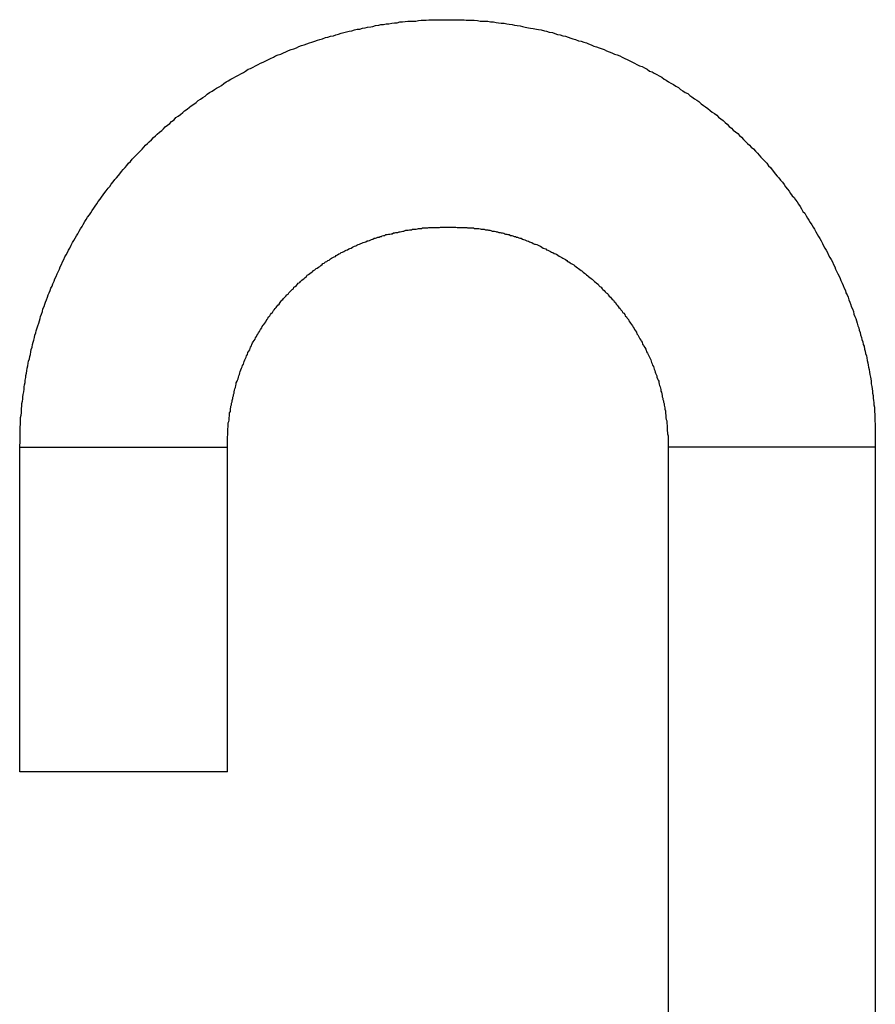
# Model space of a CAD drawing. Units: inches. Extents: x 99 to 193, y 35 to 175.
# Drawn here: x 145 to 146, y 147 to 147 of the extents above; entities that cross this region are included whole.
import ezdxf

# ---------------------------------------------------------------- set-up
doc = ezdxf.new("R2010")
doc.units = ezdxf.units.IN
doc.header["$MEASUREMENT"] = 0
doc.layers.add('Ebene 1', color=7, linetype='Continuous')

# ---------------------------------------------------------------- blocks, each defined once
blk = doc.blocks.new('block 2')
at = {"layer": 'Ebene 1', "color": 179, "lineweight": 25, "true_color": 0x1a171b}
for points in [[(145.26676, 146.75883), (145.26676, 146.75969), (145.26693, 146.76055), (145.26693, 146.76141), (145.26693, 146.76227), (145.26693, 146.76313), (145.26693, 146.764), (145.26693, 146.76486), (145.26693, 146.76589), (145.26693, 146.76675), (145.2671, 146.76761), (145.2671, 146.76847), (145.2671, 146.76934), (145.2671, 146.77037), (145.26727, 146.77123), (145.26745, 146.77209), (145.26745, 146.77295), (145.26745, 146.77381), (145.26762, 146.77468), (145.26762, 146.77571), (145.26779, 146.77657), (145.26796, 146.77743), (145.26796, 146.77829), (145.26814, 146.77915), (145.26831, 146.78019), (145.26848, 146.78122), (145.26848, 146.78208), (145.26865, 146.78294), (145.26882, 146.78381), (145.26882, 146.78467), (145.26917, 146.7857), (145.26917, 146.78656), (145.26934, 146.78742), (145.26951, 146.78828), (145.26969, 146.78932), (145.26986, 146.79018), (145.27003, 146.79121), (145.2702, 146.79207), (145.27055, 146.79293), (145.27072, 146.7938), (145.27089, 146.79466), (145.27106, 146.79569), (145.27124, 146.79655), (145.27158, 146.79741), (145.27175, 146.79845), (145.27193, 146.79931), (145.27227, 146.80017), (145.27244, 146.8012), (145.27261, 146.80206), (145.27296, 146.80293), (145.27313, 146.80379), (145.27348, 146.80482), (145.27382, 146.80568), (145.27416, 146.80672), (145.27434, 146.80758), (145.27468, 146.80844), (145.27485, 146.8093), (145.2752, 146.81016), (145.27554, 146.81119), (145.27571, 146.81223), (145.27623, 146.81309), (145.2764, 146.81395), (145.27675, 146.81481), (145.27709, 146.81567), (145.27744, 146.81671), (145.27778, 146.81757), (145.27813, 146.81843), (145.27847, 146.81929), (145.27882, 146.82015), (145.27933, 146.82101), (145.2795, 146.82187), (145.28002, 146.82291), (145.28037, 146.82377), (145.28088, 146.82463), (145.28123, 146.82566), (145.28157, 146.82652), (145.28209, 146.82756), (145.28243, 146.82842), (145.28295, 146.82928), (145.28329, 146.83031), (145.28381, 146.83118), (145.28416, 146.83221), (145.28467, 146.83307), (145.28519, 146.83393), (145.28553, 146.83479), (145.28605, 146.83565), (145.28657, 146.83669), (145.28708, 146.83772), (145.2876, 146.83858), (145.28812, 146.83944), (145.28863, 146.8403), (145.28915, 146.84117), (145.28967, 146.8422), (145.29018, 146.84306), (145.29087, 146.84392), (145.29122, 146.84478), (145.29191, 146.84582), (145.29242, 146.84668), (145.29294, 146.84754), (145.29363, 146.8484), (145.29415, 146.84926), (145.29466, 146.85012), (145.29535, 146.85098), (145.29587, 146.85185), (145.29656, 146.85271), (145.29707, 146.85357), (145.29776, 146.85443), (145.29828, 146.85529), (145.29897, 146.85615), (145.29966, 146.85701), (145.30017, 146.8577), (145.30086, 146.85874), (145.30155, 146.85943), (145.30207, 146.86029), (145.30276, 146.86115), (145.30345, 146.86201), (145.30414, 146.8627), (145.30483, 146.86356), (145.30534, 146.86425), (145.30603, 146.86511), (145.30672, 146.86597), (145.30741, 146.86666), (145.3081, 146.86752), (145.30879, 146.86838), (145.30948, 146.86907), (145.31017, 146.86993), (145.31103, 146.87079), (145.31172, 146.87148), (145.31241, 146.87217), (145.31309, 146.87286), (145.31396, 146.87372), (145.31464, 146.87458), (145.31533, 146.87527), (145.31602, 146.87596), (145.31671, 146.87665), (145.31757, 146.87734), (145.31843, 146.8782), (145.31912, 146.87889), (145.31981, 146.87958), (145.32067, 146.88027), (145.32153, 146.88096), (145.32222, 146.88165), (145.32291, 146.88234), (145.32377, 146.88302), (145.32464, 146.88371), (145.32532, 146.8844), (145.32636, 146.88509), (145.32705, 146.88595), (145.32791, 146.88647), (145.32877, 146.88716), (145.32963, 146.88785), (145.33032, 146.88854), (145.33135, 146.88923), (145.33221, 146.88991), (145.3329, 146.89043), (145.33394, 146.89112), (145.3348, 146.89181), (145.33566, 146.8925), (145.33652, 146.89301), (145.33738, 146.8937), (145.33824, 146.89422), (145.3391, 146.89491), (145.33997, 146.8956), (145.341, 146.89612), (145.34186, 146.8968), (145.34272, 146.89732), (145.34376, 146.89784), (145.34462, 146.89835), (145.34548, 146.89904), (145.34634, 146.89973), (145.3472, 146.90008), (145.34823, 146.90077), (145.34927, 146.90128), (145.35013, 146.9018), (145.35116, 146.90232), (145.35202, 146.90283), (145.35306, 146.90335), (145.35392, 146.90387), (145.35495, 146.90456), (145.35581, 146.9049), (145.35685, 146.90542), (145.35771, 146.90593), (145.35874, 146.90645), (145.3596, 146.90697), (145.36064, 146.90731), (145.36167, 146.90783), (145.36253, 146.90817), (145.36356, 146.90869), (145.3646, 146.90921), (145.36546, 146.90972), (145.36649, 146.91007), (145.36753, 146.91041), (145.36856, 146.91093), (145.36942, 146.91127), (145.37045, 146.91179), (145.37149, 146.91214), (145.37252, 146.91248), (145.37356, 146.91282), (145.37442, 146.91334), (145.37545, 146.91369), (145.37648, 146.91403), (145.37752, 146.91437), (145.37855, 146.91472), (145.37941, 146.91506), (145.38062, 146.91541), (145.38165, 146.91575), (145.38251, 146.9161), (145.38355, 146.91627), (145.38475, 146.91679), (145.38561, 146.91696), (145.38665, 146.9173), (145.38785, 146.91748), (145.38871, 146.91782), (145.38975, 146.91816), (145.39078, 146.91851), (145.39181, 146.91868), (145.39285, 146.91903), (145.39388, 146.9192), (145.39492, 146.91937), (145.39595, 146.91971), (145.39698, 146.92006), (145.39802, 146.92006), (145.39905, 146.9204), (145.40008, 146.92058), (145.40094, 146.92075), (145.40215, 146.92092), (145.40301, 146.92109), (145.40404, 146.92144), (145.40525, 146.92161), (145.40611, 146.92178), (145.40715, 146.92178), (145.40818, 146.92213), (145.40921, 146.92213), (145.41025, 146.9223), (145.41128, 146.92247), (145.41231, 146.92247), (145.41335, 146.92281), (145.41438, 146.92281), (145.41541, 146.92299), (145.41645, 146.92316), (145.41748, 146.92316), (145.41851, 146.92316), (145.41955, 146.92316), (145.42058, 146.92333), (145.42161, 146.9235), (145.42265, 146.9235), (145.42351, 146.9235), (145.42454, 146.92368), (145.42575, 146.92368), (145.42661, 146.92368), (145.42764, 146.92368), (145.42885, 146.92368), (145.42971, 146.92368), (145.43074, 146.92368), (145.43195, 146.92368), (145.43281, 146.92368), (145.43384, 146.92368), (145.43505, 146.92368), (145.43591, 146.92368), (145.43695, 146.92368), (145.43815, 146.92368), (145.43901, 146.9235), (145.44005, 146.9235), (145.44125, 146.9235), (145.44211, 146.9235), (145.44332, 146.92333), (145.44435, 146.92316), (145.44521, 146.92316), (145.44642, 146.92316), (145.44728, 146.92316), (145.44831, 146.92281), (145.44952, 146.92281), (145.45055, 146.92264), (145.45141, 146.92247), (145.45245, 146.9223), (145.45365, 146.9223), (145.45469, 146.92213), (145.45555, 146.92195), (145.45675, 146.92178), (145.45762, 146.92161), (145.45865, 146.92144), (145.45986, 146.92126), (145.46072, 146.92109), (145.46175, 146.92075), (145.46296, 146.92058), (145.46382, 146.9204), (145.46485, 146.92023), (145.46606, 146.92006), (145.46692, 146.91989), (145.46795, 146.91971), (145.46916, 146.91937), (145.47002, 146.9192), (145.47105, 146.91885), (145.47226, 146.91868), (145.47312, 146.91834), (145.47415, 146.91799), (145.47519, 146.91782), (145.47622, 146.91748), (145.47725, 146.9173), (145.47829, 146.91696), (145.47932, 146.91661), (145.48018, 146.91627), (145.48121, 146.9161), (145.48225, 146.91558), (145.48328, 146.91541), (145.48432, 146.91506), (145.48535, 146.91472), (145.48621, 146.91437), (145.48724, 146.91403), (145.48828, 146.91351), (145.48931, 146.91317), (145.49034, 146.91282), (145.49138, 146.91248), (145.49224, 146.91214), (145.4931, 146.91162), (145.49413, 146.91127), (145.49517, 146.91093), (145.4962, 146.91041), (145.49723, 146.91007), (145.49827, 146.90972), (145.49913, 146.90921), (145.50016, 146.90869), (145.50102, 146.90835), (145.50206, 146.90783), (145.50292, 146.90748), (145.50395, 146.90697), (145.50481, 146.90645), (145.50585, 146.90593), (145.50688, 146.90559), (145.50774, 146.90507), (145.50878, 146.90456), (145.50964, 146.90387), (145.51067, 146.90352), (145.51153, 146.90301), (145.51257, 146.90249), (145.51343, 146.90197), (145.51446, 146.90146), (145.51532, 146.90077), (145.51618, 146.90042), (145.51704, 146.89973), (145.5179, 146.89922), (145.51894, 146.8987), (145.5198, 146.89801), (145.52083, 146.89749), (145.52169, 146.8968), (145.52256, 146.89629), (145.52342, 146.8956), (145.52445, 146.89525), (145.52531, 146.89439), (145.526, 146.89388), (145.52703, 146.89319), (145.5279, 146.89267), (145.52876, 146.89215), (145.52962, 146.89129), (145.53048, 146.8906), (145.53134, 146.89009), (145.5322, 146.8894), (145.53306, 146.88871), (145.53392, 146.88802), (145.53479, 146.8875), (145.53565, 146.88681), (145.53634, 146.88612), (145.5372, 146.88544), (145.53806, 146.88475), (145.53892, 146.88406), (145.53961, 146.88337), (145.54047, 146.88251), (145.54133, 146.88182), (145.54202, 146.88113), (145.54288, 146.88044), (145.54374, 146.87975), (145.54443, 146.87906), (145.54512, 146.87837), (145.54598, 146.87751), (145.54684, 146.87665), (145.54753, 146.87596), (145.54822, 146.87527), (145.54891, 146.87458), (145.54977, 146.87389), (145.55063, 146.87303), (145.55132, 146.87217), (145.55201, 146.87148), (145.5527, 146.87062), (145.55356, 146.86976), (145.55425, 146.86907), (145.55494, 146.86838), (145.55563, 146.86735), (145.55632, 146.86666), (145.55701, 146.8658), (145.55752, 146.86511), (145.55821, 146.86425), (145.5589, 146.86339), (145.55959, 146.8627), (145.56028, 146.86184), (145.56097, 146.86098), (145.56166, 146.86011), (145.56217, 146.85925), (145.56286, 146.85839), (145.56355, 146.85753), (145.56407, 146.85667), (145.56476, 146.85581), (145.56545, 146.85512), (145.56596, 146.85426), (145.56665, 146.8534), (145.56717, 146.85253), (145.56786, 146.85167), (145.56838, 146.85081), (145.56889, 146.84978), (145.56958, 146.84909), (145.5701, 146.84806), (145.57061, 146.8472), (145.57113, 146.84633), (145.57165, 146.84547), (145.57234, 146.84461), (145.57285, 146.84375), (145.57337, 146.84289), (145.57389, 146.84186), (145.5744, 146.84099), (145.57492, 146.84013), (145.57544, 146.83927), (145.57595, 146.83841), (145.57647, 146.83738), (145.57682, 146.83652), (145.57733, 146.83565), (145.57785, 146.83479), (145.57837, 146.83393), (145.57871, 146.8329), (145.57923, 146.83204), (145.57974, 146.83118), (145.58026, 146.83031), (145.58061, 146.82928), (145.58112, 146.82842), (145.58147, 146.82756), (145.58198, 146.82652), (145.58233, 146.82566), (145.58285, 146.8248), (145.58319, 146.82394), (145.58353, 146.82308), (145.58405, 146.82205), (145.5844, 146.82118), (145.58474, 146.82015), (145.58526, 146.81929), (145.58543, 146.81843), (145.58595, 146.81757), (145.58629, 146.81671), (145.58663, 146.81567), (145.58698, 146.81481), (145.58732, 146.81378), (145.5875, 146.81309), (145.58801, 146.81223), (145.58836, 146.81119), (145.58853, 146.81016), (145.58887, 146.8093), (145.58922, 146.80844), (145.58956, 146.80758), (145.58974, 146.80672), (145.59008, 146.80568), (145.59042, 146.80482), (145.5906, 146.80396), (145.59094, 146.8031), (145.59111, 146.80224), (145.59146, 146.8012), (145.59163, 146.80034), (145.59197, 146.79948), (145.59215, 146.79845), (145.59249, 146.79776), (145.59266, 146.79672), (145.59284, 146.79586), (145.59301, 146.795), (145.59335, 146.79414), (145.59352, 146.79328), (145.5937, 146.79225), (145.59387, 146.79138), (145.59404, 146.79052), (145.59421, 146.78966), (145.59439, 146.7888), (145.59456, 146.78777), (145.59473, 146.78691), (145.5949, 146.78587), (145.59508, 146.78518), (145.59525, 146.78432), (145.59525, 146.78329), (145.59542, 146.78226), (145.59559, 146.78139), (145.59576, 146.78053), (145.59576, 146.77967), (145.59594, 146.77881), (145.59594, 146.77778), (145.59611, 146.77692), (145.59628, 146.77605), (145.59628, 146.77519), (145.59645, 146.77433), (145.59645, 146.7733), (145.59645, 146.77244), (145.59663, 146.77158), (145.59663, 146.77071), (145.59663, 146.76968), (145.59663, 146.76882), (145.5968, 146.76796), (145.5968, 146.76692), (145.5968, 146.76606), (145.5968, 146.7652), (145.5968, 146.76417), (145.5968, 146.76348), (145.5968, 146.76245), (145.5968, 146.7609), (145.5968, 146.75883)], [(145.34686, 146.75883), (145.34686, 146.75917), (145.34686, 146.75986), (145.34686, 146.76038), (145.34686, 146.7609), (145.34686, 146.76141), (145.34686, 146.76193), (145.34686, 146.76227), (145.34686, 146.76296), (145.34703, 146.76348), (145.34703, 146.764), (145.34703, 146.76451), (145.34703, 146.76503), (145.34703, 146.76555), (145.34703, 146.76606), (145.3472, 146.76658), (145.3472, 146.7671), (145.3472, 146.76779), (145.3472, 146.7683), (145.34737, 146.76882), (145.34754, 146.76934), (145.34754, 146.76985), (145.34754, 146.77037), (145.34772, 146.77089), (145.34772, 146.7714), (145.34772, 146.77209), (145.34806, 146.77261), (145.34806, 146.77313), (145.34806, 146.77364), (145.34823, 146.77433), (145.34823, 146.77468), (145.34841, 146.77519), (145.34841, 146.77588), (145.34875, 146.7764), (145.34875, 146.77692), (145.34892, 146.7776), (145.34892, 146.77812), (145.34927, 146.77864), (145.34927, 146.77915), (145.34944, 146.77967), (145.34944, 146.78019), (145.34961, 146.78088), (145.34978, 146.78139), (145.34996, 146.78191), (145.35013, 146.7826), (145.3503, 146.78312), (145.3503, 146.78363), (145.35065, 146.78432), (145.35082, 146.78467), (145.35099, 146.78518), (145.35116, 146.78587), (145.35133, 146.78639), (145.35151, 146.78691), (145.35168, 146.78759), (145.35185, 146.78811), (145.35202, 146.78863), (145.35237, 146.78932), (145.35254, 146.78983), (145.35271, 146.79035), (145.35306, 146.79087), (145.35323, 146.79138), (145.3534, 146.7919), (145.35357, 146.79259), (145.35392, 146.79311), (145.35409, 146.79362), (145.35426, 146.79414), (145.35461, 146.79466), (145.35478, 146.79535), (145.35512, 146.79586), (145.35547, 146.79638), (145.35564, 146.7969), (145.35581, 146.79741), (145.35616, 146.79793), (145.35633, 146.79845), (145.3565, 146.79914), (145.35685, 146.79948), (145.35719, 146.8), (145.35754, 146.80051), (145.35771, 146.80103), (145.35805, 146.80155), (145.35822, 146.80189), (145.35857, 146.80241), (145.35891, 146.80293), (145.35926, 146.80344), (145.35943, 146.80379), (145.3596, 146.8043), (145.36012, 146.80482), (145.36029, 146.80534), (145.36064, 146.80585), (145.36098, 146.8062), (145.36133, 146.80672), (145.36167, 146.80723), (145.36184, 146.80758), (145.36219, 146.80809), (145.36253, 146.80861), (145.36288, 146.80913), (145.36322, 146.80947), (145.36356, 146.80999), (145.36391, 146.8105), (145.36425, 146.81085), (145.3646, 146.81154), (145.36494, 146.81188), (145.36529, 146.8124), (145.36563, 146.81274), (145.36598, 146.81309), (145.36632, 146.81361), (145.36684, 146.81395), (145.36718, 146.81464), (145.36753, 146.81498), (145.36787, 146.8155), (145.36822, 146.81584), (145.36856, 146.81619), (145.36908, 146.81671), (145.36942, 146.81705), (145.36977, 146.81757), (145.37028, 146.81791), (145.37063, 146.81843), (145.37097, 146.81877), (145.37149, 146.81929), (145.37183, 146.81963), (145.37235, 146.81998), (145.37252, 146.8205), (145.37304, 146.82084), (145.37356, 146.82118), (145.3739, 146.8217), (145.37424, 146.82205), (145.37476, 146.82239), (145.37511, 146.82273), (145.37562, 146.82325), (145.37614, 146.8236), (145.37648, 146.82394), (145.37683, 146.82429), (145.37735, 146.82463), (145.37769, 146.82515), (145.37821, 146.82549), (145.37872, 146.82584), (145.37924, 146.82618), (145.37976, 146.82652), (145.3801, 146.82704), (145.38062, 146.82721), (145.38113, 146.82773), (145.38148, 146.8279), (145.382, 146.82825), (145.38251, 146.82859), (145.38286, 146.82894), (145.38337, 146.82928), (145.38372, 146.82963), (145.38424, 146.8298), (145.38475, 146.83031), (145.38527, 146.83049), (145.38561, 146.83083), (145.38613, 146.831), (145.38665, 146.83152), (145.38699, 146.83169), (145.38751, 146.83204), (145.38802, 146.83221), (145.38854, 146.83238), (145.38889, 146.83273), (145.3894, 146.83307), (145.38992, 146.83341), (145.39044, 146.83359), (145.39078, 146.83393), (145.3913, 146.8341), (145.39181, 146.83428), (145.39216, 146.83462), (145.39268, 146.83479), (145.39319, 146.83496), (145.39371, 146.83531), (145.39405, 146.83548), (145.39457, 146.83565), (145.39509, 146.836), (145.39543, 146.83617), (145.39595, 146.83634), (145.39647, 146.83652), (145.39681, 146.83669), (145.39733, 146.83703), (145.39784, 146.8372), (145.39836, 146.83738), (145.3987, 146.83755), (145.39922, 146.83772), (145.39974, 146.83789), (145.40025, 146.83807), (145.40077, 146.83841), (145.40112, 146.83841), (145.40163, 146.83858), (145.40215, 146.83875), (145.40249, 146.83893), (145.40301, 146.8391), (145.40353, 146.83944), (145.40404, 146.83944), (145.40439, 146.83962), (145.40491, 146.83979), (145.40542, 146.83979), (145.40577, 146.84013), (145.40628, 146.84013), (145.40663, 146.8403), (145.40715, 146.84048), (145.40766, 146.84048), (145.40801, 146.84082), (145.40852, 146.84082), (145.40904, 146.84099), (145.40956, 146.84099), (145.41007, 146.84117), (145.41042, 146.84117), (145.41093, 146.84151), (145.41145, 146.84151), (145.4118, 146.84168), (145.41231, 146.84168), (145.41266, 146.84168), (145.41317, 146.84186), (145.41352, 146.84186), (145.41404, 146.84203), (145.41455, 146.8422), (145.4149, 146.8422), (145.41541, 146.84237), (145.41576, 146.84254), (145.41627, 146.84254), (145.41662, 146.84254), (145.41714, 146.84272), (145.41765, 146.84272), (145.418, 146.84272), (145.41834, 146.84289), (145.41886, 146.84289), (145.41938, 146.84289), (145.41972, 146.84289), (145.42024, 146.84306), (145.42058, 146.84323), (145.42093, 146.84323), (145.42127, 146.84323), (145.42179, 146.84323), (145.42213, 146.84341), (145.42265, 146.84341), (145.42299, 146.84341), (145.42351, 146.84341), (145.42385, 146.84341), (145.4242, 146.84341), (145.42454, 146.84358), (145.42506, 146.84358), (145.4254, 146.84358), (145.42575, 146.84358), (145.42627, 146.84358), (145.42661, 146.84358), (145.42695, 146.84358), (145.42747, 146.84358), (145.42782, 146.84358), (145.42816, 146.84358), (145.42868, 146.84358), (145.42902, 146.84375), (145.42937, 146.84375), (145.42971, 146.84375), (145.43023, 146.84375), (145.43057, 146.84375), (145.43092, 146.84375), (145.43143, 146.84375), (145.43195, 146.84375), (145.43212, 146.84375), (145.43264, 146.84375), (145.43316, 146.84375), (145.4335, 146.84375), (145.43384, 146.84375), (145.43436, 146.84375), (145.43471, 146.84375), (145.43505, 146.84375), (145.43557, 146.84358), (145.43591, 146.84358), (145.43626, 146.84358), (145.4366, 146.84358), (145.43712, 146.84358), (145.43763, 146.84358), (145.43798, 146.84358), (145.43832, 146.84358), (145.43884, 146.84358), (145.43918, 146.84358), (145.43953, 146.84341), (145.44005, 146.84341), (145.44056, 146.84341), (145.44091, 146.84341), (145.44125, 146.84341), (145.44177, 146.84341), (145.44211, 146.84323), (145.44263, 146.84323), (145.44297, 146.84323), (145.44332, 146.84323), (145.44384, 146.84323), (145.44435, 146.84306), (145.4447, 146.84289), (145.44504, 146.84289), (145.44556, 146.84289), (145.4459, 146.84289), (145.44642, 146.84272), (145.44676, 146.84272), (145.44728, 146.84272), (145.44763, 146.84254), (145.44814, 146.84254), (145.44849, 146.84237), (145.449, 146.8422), (145.44935, 146.8422), (145.44986, 146.8422), (145.45038, 146.84203), (145.45073, 146.84186), (145.45107, 146.84186), (145.45159, 146.84168), (145.4521, 146.84168), (145.45245, 146.84151), (145.45296, 146.84151), (145.45348, 146.84134), (145.45383, 146.84117), (145.45417, 146.84099), (145.45469, 146.84099), (145.45503, 146.84082), (145.45555, 146.84082), (145.45607, 146.84048), (145.45658, 146.84048), (145.45693, 146.8403), (145.45744, 146.84013), (145.45796, 146.84013), (145.4583, 146.83979), (145.45882, 146.83979), (145.45934, 146.83962), (145.45968, 146.83944), (145.4602, 146.83944), (145.46072, 146.8391), (145.46106, 146.83893), (145.46158, 146.83875), (145.46209, 146.83858), (145.46244, 146.83841), (145.46296, 146.83824), (145.46347, 146.83807), (145.46382, 146.83789), (145.46433, 146.83772), (145.46485, 146.83738), (145.46537, 146.8372), (145.46571, 146.8372), (145.46623, 146.83703), (145.46675, 146.83669), (145.46726, 146.83652), (145.46761, 146.83634), (145.46812, 146.836), (145.46864, 146.83565), (145.46916, 146.83548), (145.46967, 146.83531), (145.47002, 146.83496), (145.47053, 146.83479), (145.47105, 146.83462), (145.47157, 146.83428), (145.47191, 146.8341), (145.47243, 146.83393), (145.47295, 146.83359), (145.47346, 146.83341), (145.47381, 146.83324), (145.47432, 146.8329), (145.47484, 146.83255), (145.47536, 146.83221), (145.47587, 146.83204), (145.47622, 146.83169), (145.47674, 146.83152), (145.47725, 146.83118), (145.47777, 146.83083), (145.47811, 146.83049), (145.47863, 146.83031), (145.47915, 146.82997), (145.47949, 146.82963), (145.48001, 146.82945), (145.48053, 146.82911), (145.48087, 146.82876), (145.48139, 146.82842), (145.4819, 146.82807), (145.48225, 146.82773), (145.48276, 146.82739), (145.48328, 146.82704), (145.48363, 146.82687), (145.48414, 146.82635), (145.48466, 146.82601), (145.485, 146.82566), (145.48535, 146.82532), (145.48587, 146.82497), (145.48621, 146.82463), (145.48673, 146.82429), (145.48724, 146.82394), (145.48759, 146.8236), (145.48793, 146.82325), (145.48845, 146.82273), (145.48897, 146.82239), (145.48931, 146.82205), (145.48983, 146.8217), (145.49017, 146.82118), (145.49052, 146.82084), (145.49103, 146.8205), (145.49138, 146.81998), (145.49172, 146.81963), (145.49224, 146.81929), (145.49258, 146.81877), (145.49293, 146.81843), (145.49344, 146.81808), (145.49379, 146.81757), (145.49413, 146.81705), (145.49465, 146.81671), (145.495, 146.81619), (145.49534, 146.81584), (145.49586, 146.8155), (145.49603, 146.81498), (145.49655, 146.81464), (145.49689, 146.81395), (145.49723, 146.81361), (145.49758, 146.81309), (145.49792, 146.81274), (145.49844, 146.8124), (145.49861, 146.81188), (145.49913, 146.81137), (145.4993, 146.81085), (145.49982, 146.8105), (145.50016, 146.80999), (145.50033, 146.80947), (145.50085, 146.80913), (145.50102, 146.80861), (145.50154, 146.80809), (145.50171, 146.80758), (145.50206, 146.80706), (145.5024, 146.80672), (145.50275, 146.8062), (145.50309, 146.80568), (145.50344, 146.80516), (145.50378, 146.80465), (145.50395, 146.8043), (145.5043, 146.80379), (145.50464, 146.80327), (145.50481, 146.80258), (145.50516, 146.80224), (145.5055, 146.80172), (145.50567, 146.8012), (145.50602, 146.80069), (145.50636, 146.80017), (145.50654, 146.79982), (145.50688, 146.79931), (145.50705, 146.79862), (145.5074, 146.7981), (145.50757, 146.79776), (145.50791, 146.79724), (145.50826, 146.79672), (145.50843, 146.79621), (145.5086, 146.79569), (145.50895, 146.79517), (145.50912, 146.79466), (145.50946, 146.79414), (145.50964, 146.79362), (145.50998, 146.79311), (145.51015, 146.79259), (145.51033, 146.79207), (145.5105, 146.79156), (145.51067, 146.79104), (145.51084, 146.79052), (145.51119, 146.79001), (145.51136, 146.78949), (145.51153, 146.78897), (145.5117, 146.78846), (145.51188, 146.78777), (145.51205, 146.78742), (145.51222, 146.78691), (145.51257, 146.78639), (145.51257, 146.78587), (145.51274, 146.78518), (145.51308, 146.78467), (145.51325, 146.78432), (145.51325, 146.78381), (145.51343, 146.78312), (145.5136, 146.7826), (145.51377, 146.78208), (145.51394, 146.78157), (145.51412, 146.78105), (145.51412, 146.78053), (145.51429, 146.78002), (145.51446, 146.7795), (145.51463, 146.77881), (145.51463, 146.77829), (145.5148, 146.77778), (145.5148, 146.77726), (145.51515, 146.77674), (145.51515, 146.77623), (145.51532, 146.77571), (145.51532, 146.77502), (145.51549, 146.7745), (145.51567, 146.77399), (145.51567, 146.77347), (145.51584, 146.77295), (145.51584, 146.77226), (145.51584, 146.77192), (145.51601, 146.77123), (145.51601, 146.77071), (145.51601, 146.7702), (145.51618, 146.76951), (145.51635, 146.76899), (145.51635, 146.76847), (145.51635, 146.76796), (145.51653, 146.76727), (145.51653, 146.76675), (145.51653, 146.76624), (145.51653, 146.76572), (145.51653, 146.7652), (145.5167, 146.76451), (145.5167, 146.764), (145.51687, 146.76331), (145.51687, 146.76279), (145.51687, 146.76227), (145.51687, 146.76176), (145.51687, 146.76107), (145.51687, 146.76003), (145.51687, 146.75883)], [(145.26676, 146.63377), (145.26676, 146.75883)], [(145.26676, 146.75883), (145.34686, 146.75883)], [(145.34686, 146.63377), (145.34686, 146.75883)], [(145.51687, 146.75883), (145.51687, 146.26859)], [(145.5968, 146.75883), (145.51687, 146.75883)], [(145.5968, 146.75883), (145.5968, 146.26859)], [(145.34686, 146.63377), (145.26676, 146.63377)]]:
    blk.add_lwpolyline(points, dxfattribs=at)

msp = doc.modelspace()

# ---------------------------------------------------------------- block references
at = {"layer": 'Ebene 1'}
msp.add_blockref('block 2', (0, 0), dxfattribs=at)

doc.saveas('drawing.dxf')
